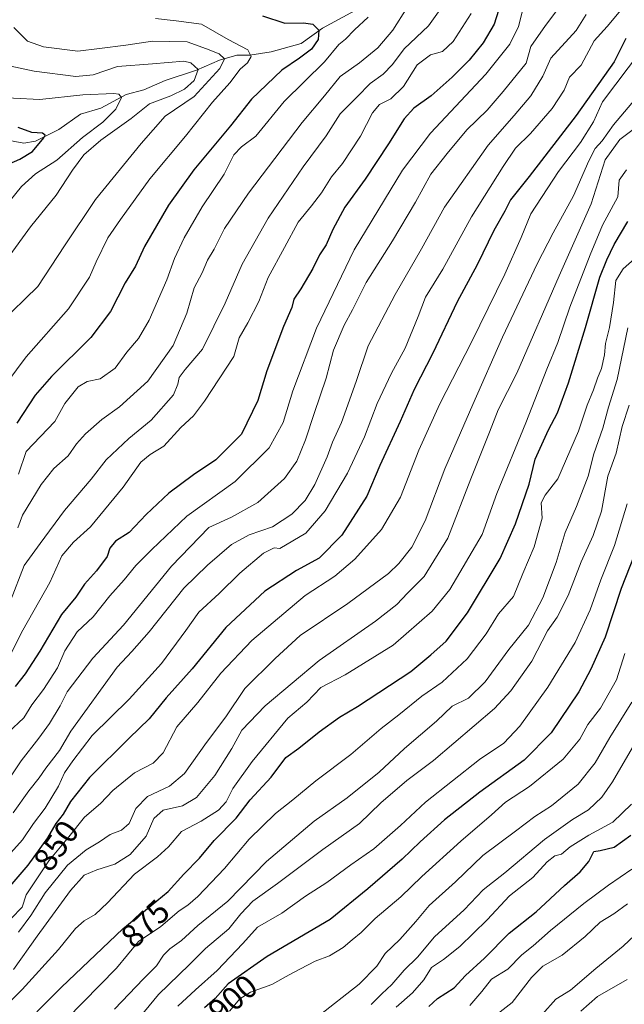
# Model space of a CAD drawing. Units: metres. Extents: x 668510 to 671972, y 4744376 to 4746773.
# Drawn here: x 668765 to 668949, y 4744918 to 4745219 of the extents above; entities that cross this region are included whole.
import ezdxf
from ezdxf.enums import TextEntityAlignment as Align

# ---------------------------------------------------------------- set-up
doc = ezdxf.new("R2010")
doc.units = ezdxf.units.M
doc.header["$MEASUREMENT"] = 0
for name, color, linetype, lineweight in [('Corriente natural lineal', 142, 'Continuous', 13), ('Curva de nivel maestra', 36, 'Continuous', 30), ('Curva de nivel normal', 36, 'Continuous', 0), ('Rótulo de curva de nivel directora', 19, 'Continuous', 0)]:
    doc.layers.add(name, color=color, linetype=linetype, lineweight=lineweight)
doc.styles.add('Arial', font='txt', dxfattribs={"height": 0.2})

# ---------------------------------------------------------------- blocks, each defined once
blk = doc.blocks.new('*U183')
at = {"layer": 'Curva de nivel normal', "color": 36, "linetype": 'Continuous', "lineweight": 0}
blk.add_polyline3d([(668951.57, 4744979.39, 920), (668945.87, 4744973.96, 920), (668938.53, 4744969.92, 920), (668932.87, 4744966.37, 920), (668930.2, 4744964.12, 920), (668928.2, 4744963.6, 920), (668925.87, 4744961.77, 920), (668921.48, 4744956.98, 920), (668914.31, 4744951.4, 920), (668907.48, 4744944.06, 920), (668899.19, 4744935.95, 920), (668894.17, 4744931.96, 920), (668890.56, 4744929.56, 920), (668888.17, 4744925.8, 920), (668884.76, 4744921.77, 920), (668879.68, 4744917.44, 920)], dxfattribs=at)
blk = doc.blocks.new('*U193')
at = {"layer": 'Curva de nivel normal', "color": 36, "linetype": 'Continuous', "lineweight": 0}
blk.add_polyline3d([(668902.2, 4744917.89, 930), (668905.87, 4744922.16, 930), (668908.87, 4744925.94, 930), (668913.87, 4744929.03, 930), (668918.08, 4744933.38, 930), (668921.55, 4744936.14, 930), (668926.82, 4744940.8, 930), (668937.05, 4744949.05, 930), (668944.54, 4744954.73, 930), (668951.67, 4744959.58, 930)], dxfattribs=at)
blk = doc.blocks.new('*U201')
at = {"layer": 'Curva de nivel normal', "color": 36, "linetype": 'Continuous', "lineweight": 0}
blk.add_polyline3d([(668950.38, 4744949.03, 935), (668946.15, 4744945.96, 935), (668942, 4744943.35, 935), (668937.48, 4744938.96, 935), (668930.46, 4744933.27, 935), (668924.48, 4744929.91, 935), (668921, 4744926.44, 935), (668915.14, 4744918.8, 935), (668908.7, 4744913.86, 935)], dxfattribs=at)
blk = doc.blocks.new('*U204')
at = {"layer": 'Curva de nivel normal', "color": 36, "linetype": 'Continuous', "lineweight": 0}
blk.add_polyline3d([(668806.21, 4745219.36, 795), (668812.54, 4745218.68, 795), (668820.3, 4745217.65, 795), (668828.48, 4745212.96, 795), (668834.48, 4745209.84, 795), (668835.49, 4745207.75, 795), (668834.32, 4745205.88, 795), (668832.12, 4745203.92, 795), (668828.97, 4745199.72, 795), (668823.69, 4745193.8, 795), (668815.36, 4745183.43, 795), (668804.5, 4745170.44, 795), (668795.54, 4745157.98, 795), (668791.72, 4745152.44, 795), (668788.11, 4745145.09, 795), (668786.09, 4745140.43, 795), (668779.7, 4745130.76, 795), (668766.78, 4745116.07, 795), (668752.52, 4745097.07, 795)], dxfattribs=at)
blk = doc.blocks.new('*U210')
at = {"layer": 'Curva de nivel normal', "color": 36, "linetype": 'Continuous', "lineweight": 0}
blk.add_polyline3d([(668949.58, 4745025.44, 905), (668946.96, 4745017.44, 905), (668942.14, 4745008.77, 905), (668938.29, 4745003.73, 905), (668935.82, 4744999.3, 905), (668930.76, 4744993.14, 905), (668920.46, 4744984.81, 905), (668913.1, 4744980.05, 905), (668908.87, 4744976.18, 905), (668899.45, 4744968.16, 905), (668887.55, 4744957.32, 905), (668881.12, 4744951.14, 905), (668873.32, 4744944.48, 905), (668869, 4744940.18, 905), (668866.28, 4744938.02, 905), (668863.52, 4744935.68, 905), (668859.35, 4744933.15, 905), (668854.97, 4744931.44, 905), (668850.56, 4744929.09, 905), (668847.02, 4744927.32, 905), (668841.74, 4744924.34, 905), (668835.21, 4744921.98, 905), (668831.99, 4744919.97, 905), (668828.84, 4744916.24, 905)], dxfattribs=at)
blk = doc.blocks.new('*U212')
at = {"layer": 'Curva de nivel normal', "color": 36, "linetype": 'Continuous', "lineweight": 0}
blk.add_polyline3d([(668918.16, 4745221.36, 830), (668917.04, 4745216.91, 830), (668914.45, 4745211.54, 830), (668907.15, 4745202.4, 830), (668890.26, 4745184.33, 830), (668881.68, 4745173.09, 830), (668866.87, 4745148.7, 830), (668855.37, 4745124.85, 830), (668848.2, 4745105.7, 830), (668845.23, 4745095.98, 830), (668840.97, 4745088.31, 830), (668830.52, 4745077.98, 830), (668815.8, 4745067.43, 830), (668805.12, 4745057.23, 830), (668800.27, 4745052.32, 830), (668796.7, 4745047.91, 830), (668792.35, 4745043.1, 830), (668787.22, 4745036.6, 830), (668782.34, 4745032.09, 830), (668778.58, 4745026.27, 830), (668776.36, 4745021.1, 830), (668772.08, 4745014.44, 830), (668768.5, 4745009.77, 830), (668766, 4745005.77, 830), (668761.24, 4745001.29, 830)], dxfattribs=at)
blk = doc.blocks.new('*U215')
at = {"layer": 'Curva de nivel normal', "color": 36, "linetype": 'Continuous', "lineweight": 0}
blk.add_polyline3d([(668871.18, 4745219.84, 805), (668867.01, 4745215.92, 805), (668864.27, 4745213.14, 805), (668862.2, 4745211.49, 805), (668857.86, 4745206.14, 805), (668845.54, 4745194.08, 805), (668836.9, 4745183.49, 805), (668832.55, 4745180.18, 805), (668830.21, 4745177.81, 805), (668827.18, 4745171.87, 805), (668820.51, 4745161.92, 805), (668815.04, 4745152.43, 805), (668812, 4745146.09, 805), (668809.75, 4745139.63, 805), (668804.32, 4745127.23, 805), (668801.06, 4745121.63, 805), (668797.51, 4745117.51, 805), (668793.9, 4745112.6, 805), (668789.36, 4745109.33, 805), (668785.41, 4745108.48, 805), (668782.6, 4745106.9, 805), (668778.6, 4745101.86, 805), (668775.52, 4745096.3, 805), (668766.8, 4745087.16, 805), (668764.37, 4745080.18, 805)], dxfattribs=at)
blk = doc.blocks.new('*U228')
at = {"layer": 'Curva de nivel normal', "color": 36, "linetype": 'Continuous', "lineweight": 0}
blk.add_polyline3d([(668759.21, 4745205.5, 785), (668769.21, 4745203.32, 785), (668781.88, 4745201.68, 785), (668787.17, 4745202.22, 785), (668794.6, 4745204.79, 785), (668805.37, 4745205.58, 785), (668814.91, 4745206.42, 785), (668817.05, 4745205.89, 785), (668819.28, 4745203.78, 785), (668818.06, 4745200.45, 785), (668815.08, 4745197.84, 785), (668810.96, 4745195.75, 785), (668804.44, 4745193.36, 785), (668798.79, 4745188.82, 785), (668789.54, 4745182.24, 785), (668784.33, 4745177.73, 785), (668780.86, 4745173.09, 785), (668775.92, 4745165.43, 785), (668768.03, 4745155.76, 785), (668761.06, 4745146.09, 785)], dxfattribs=at)
blk = doc.blocks.new('*U232')
at = {"layer": 'Curva de nivel normal', "color": 36, "linetype": 'Continuous', "lineweight": 0}
blk.add_polyline3d([(668883.08, 4745222.75, 810), (668878.72, 4745215.84, 810), (668874.09, 4745210.44, 810), (668868.52, 4745205.89, 810), (668862.62, 4745201.64, 810), (668857.86, 4745195.79, 810), (668851.04, 4745187.68, 810), (668840.76, 4745174.07, 810), (668834.62, 4745166.09, 810), (668827.31, 4745155.22, 810), (668824.13, 4745148.92, 810), (668822.14, 4745145.55, 810), (668820.51, 4745141.76, 810), (668818.09, 4745137.09, 810), (668815.8, 4745129.43, 810), (668811.59, 4745119.48, 810), (668803.89, 4745108.65, 810), (668795.21, 4745100.76, 810), (668789.88, 4745096.93, 810), (668784.87, 4745092.5, 810), (668782.17, 4745089.48, 810), (668779.61, 4745085.87, 810), (668775.18, 4745081.93, 810), (668771.31, 4745077.04, 810), (668765.68, 4745067.68, 810), (668764.25, 4745063.79, 810)], dxfattribs=at)
blk = doc.blocks.new('*U234')
at = {"layer": 'Curva de nivel normal', "color": 36, "linetype": 'Continuous', "lineweight": 0}
blk.add_polyline3d([(668958.66, 4745008.4, 915), (668945.76, 4744986.26, 915), (668942.48, 4744981.61, 915), (668938.45, 4744977.68, 915), (668933.53, 4744974.73, 915), (668925.03, 4744968.59, 915), (668912.87, 4744958.45, 915), (668906.3, 4744953.27, 915), (668900.52, 4744947.2, 915), (668891.45, 4744938.9, 915), (668886.2, 4744932.74, 915), (668882.2, 4744928.76, 915), (668878.42, 4744924.33, 915), (668875.38, 4744921.48, 915), (668872.11, 4744918.26, 915)], dxfattribs=at)
blk = doc.blocks.new('*U238')
at = {"layer": 'Curva de nivel normal', "color": 36, "linetype": 'Continuous', "lineweight": 0}
blk.add_polyline3d([(668950.23, 4744925.9, 945), (668941.25, 4744920.64, 945), (668936.16, 4744916.24, 945)], dxfattribs=at)
blk = doc.blocks.new('*U253')
at = {"layer": 'Curva de nivel normal', "color": 36, "linetype": 'Continuous', "lineweight": 0}
blk.add_polyline3d([(668762.98, 4745216.66, 790), (668767.16, 4745212.45, 790), (668772.07, 4745210.74, 790), (668782.54, 4745209.44, 790), (668789.12, 4745210.24, 790), (668797.17, 4745211.29, 790), (668805.3, 4745212.44, 790), (668815.89, 4745212.3, 790), (668821.82, 4745210.09, 790), (668825.7, 4745208.6, 790), (668827.27, 4745207.12, 790), (668825.84, 4745204.1, 790), (668818.06, 4745195.61, 790), (668809.18, 4745189.55, 790), (668801.87, 4745181.26, 790), (668787.88, 4745164.15, 790), (668778.5, 4745150, 790), (668770.36, 4745137.53, 790), (668758.49, 4745126.12, 790)], dxfattribs=at)
blk = doc.blocks.new('*U255')
at = {"layer": 'Curva de nivel normal', "color": 36, "linetype": 'Continuous', "lineweight": 0}
blk.add_polyline3d([(668951.69, 4745010.56, 910), (668944.93, 4744999.76, 910), (668940.45, 4744992.04, 910), (668935.26, 4744985.56, 910), (668927.2, 4744978.97, 910), (668922.05, 4744975.66, 910), (668916.12, 4744971.15, 910), (668906.16, 4744963.76, 910), (668897.8, 4744955.74, 910), (668889.81, 4744948.46, 910), (668885.69, 4744943.55, 910), (668880.82, 4744938.13, 910), (668876.42, 4744933.82, 910), (668873.82, 4744929.96, 910), (668868.46, 4744924.49, 910), (668855.66, 4744914.44, 910)], dxfattribs=at)
blk = doc.blocks.new('*U256')
at = {"layer": 'Curva de nivel normal', "color": 36, "linetype": 'Continuous', "lineweight": 0}
blk.add_polyline3d([(668959.63, 4744946.07, 940), (668948.99, 4744936.07, 940), (668940.69, 4744929.27, 940), (668932.99, 4744922.62, 940), (668928.45, 4744919.87, 940), (668924.34, 4744915.23, 940)], dxfattribs=at)
blk = doc.blocks.new('*U280')
at = {"layer": 'Curva de nivel maestra', "color": 36, "linetype": 'Continuous', "lineweight": 30}
blk.add_polyline3d([(668889.68, 4744917.59, 925), (668892.3, 4744920.04, 925), (668897.4, 4744923.37, 925), (668900.9, 4744927.08, 925), (668906.66, 4744932.43, 925), (668914.23, 4744940.05, 925), (668922.51, 4744946.56, 925), (668931.11, 4744954.59, 925), (668935.93, 4744958.76, 925), (668938.53, 4744961.94, 925), (668940.09, 4744964.98, 925), (668942.02, 4744965.28, 925), (668946.28, 4744966.31, 925), (668951.35, 4744969.93, 925)], dxfattribs=at)
blk = doc.blocks.new('*U297')
at = {"layer": 'Curva de nivel maestra', "color": 36, "linetype": 'Continuous', "lineweight": 30}
blk.add_polyline3d([(668838.96, 4745220.17, 800), (668845.71, 4745218.01, 800), (668851.47, 4745218.08, 800), (668854.27, 4745217.66, 800), (668856.13, 4745215.88, 800), (668855.94, 4745212.96, 800), (668853.88, 4745210.05, 800), (668850.21, 4745207.28, 800), (668844.85, 4745203.58, 800), (668835.56, 4745194.78, 800), (668829.1, 4745186.62, 800), (668817.97, 4745173.22, 800), (668810.2, 4745162.43, 800), (668802.92, 4745149.76, 800), (668800.13, 4745143.76, 800), (668797.01, 4745138.63, 800), (668792.47, 4745129.91, 800), (668786.46, 4745121.96, 800), (668774.46, 4745110.09, 800), (668769.5, 4745104.32, 800), (668763.88, 4745095.77, 800)], dxfattribs=at)
blk = doc.blocks.new('*U299')
at = {"layer": 'Curva de nivel maestra', "color": 36, "linetype": 'Continuous', "lineweight": 30}
blk.add_polyline3d([(668953.69, 4745058.76, 900), (668948.47, 4745045.34, 900), (668943.55, 4745030.4, 900), (668939.15, 4745020.68, 900), (668935.5, 4745013.72, 900), (668927.08, 4745001.25, 900), (668918.79, 4744992.86, 900), (668905.26, 4744983.09, 900), (668894.53, 4744974.64, 900), (668887.04, 4744967.96, 900), (668881.57, 4744962.59, 900), (668871.04, 4744953.52, 900), (668859.54, 4744944.21, 900), (668840.32, 4744932.92, 900), (668828.39, 4744924.51, 900), (668824.49, 4744920.1, 900), (668821.22, 4744917.24, 900)], dxfattribs=at)

msp = doc.modelspace()

# ---------------------------------------------------------------- linework, layer by layer
at = {"layer": 'Corriente natural lineal', "color": 142, "linetype": 'Continuous', "lineweight": 13}
msp.add_polyline3d([(668868.29, 4745222.48, 803.79), (668857.25, 4745216.41, 801.08), (668850.68, 4745211.75, 798.19), (668841.55, 4745209.25, 796.49), (668835.02, 4745208.17, 794.52), (668831.12, 4745208.19, 793.47), (668825.82, 4745206.66, 789.95), (668818.76, 4745203.6, 784.57), (668809.24, 4745200.42, 782.57), (668802.73, 4745197.66, 781.46), (668797.32, 4745196.23, 780.82), (668789.53, 4745192, 778.92), (668783.33, 4745190.19, 777.52), (668776.78, 4745185.51, 776.05), (668769.56, 4745181.9, 774.92), (668766.01, 4745181.29, 774.21), (668758.93, 4745182.65, 773.12)], dxfattribs=at)
at = {"layer": 'Curva de nivel maestra', "color": 36, "linetype": 'Continuous', "lineweight": 30}
for points in [[(668910.96, 4745221.81, 825), (668909.7, 4745217.67, 825), (668906.28, 4745211.96, 825), (668902.05, 4745206.66, 825), (668896.85, 4745201.5, 825), (668890.4, 4745195.82, 825), (668885.09, 4745192.02, 825), (668882.14, 4745188.75, 825), (668877.41, 4745181.08, 825), (668870.23, 4745170.32, 825), (668864.01, 4745161.76, 825), (668860.42, 4745154.91, 825), (668858.32, 4745150.28, 825), (668856.33, 4745147.23, 825), (668854.24, 4745143.06, 825), (668850.62, 4745136.83, 825), (668848.49, 4745133.7, 825), (668847.85, 4745131.12, 825), (668845.36, 4745125.3, 825), (668840.28, 4745111.75, 825), (668837.48, 4745102.76, 825), (668832.49, 4745092.43, 825), (668824.7, 4745084.58, 825), (668817.88, 4745080.07, 825), (668810.33, 4745074.41, 825), (668803.36, 4745067.89, 825), (668798.2, 4745062.43, 825), (668793.99, 4745059.74, 825), (668792.32, 4745057.66, 825), (668791.52, 4745055.12, 825), (668788.21, 4745050.66, 825), (668784.54, 4745046.59, 825), (668781.88, 4745042.7, 825), (668777.54, 4745037.37, 825), (668770.88, 4745026.16, 825), (668766.42, 4745019.19, 825), (668763.38, 4745015.34, 825)], [(668949.87, 4745213.29, 850), (668946.26, 4745206.18, 850), (668934.67, 4745189.75, 850), (668920.33, 4745171.17, 850), (668914.61, 4745163.98, 850), (668912.89, 4745160.53, 850), (668909.56, 4745154.62, 850), (668904.48, 4745144.19, 850), (668898.36, 4745132.82, 850), (668890.88, 4745117.19, 850), (668885.24, 4745106.09, 850), (668880.93, 4745096.32, 850), (668874.71, 4745082.88, 850), (668870.82, 4745073.54, 850), (668863.1, 4745061.55, 850), (668856.21, 4745054.53, 850), (668849.32, 4745050.84, 850), (668839.67, 4745044.45, 850), (668827.74, 4745033.37, 850), (668817.4, 4745020.77, 850), (668809.52, 4745011.94, 850), (668804.34, 4745005.45, 850), (668798.21, 4744999.57, 850), (668786.14, 4744987.62, 850), (668780.26, 4744980.21, 850), (668778.06, 4744976.33, 850), (668775.84, 4744973.49, 850), (668773.22, 4744969.1, 850), (668767.27, 4744960.77, 850), (668757.43, 4744949.42, 850)], [(668759.27, 4745174, 775), (668764.86, 4745176.47, 775), (668768.7, 4745178.83, 775), (668772.16, 4745182.94, 775), (668772.52, 4745183.76, 775), (668771.77, 4745184.33, 775), (668768.48, 4745184.61, 775), (668764.28, 4745186.15, 775)], [(668770.04, 4744915.99, 875), (668777.53, 4744923.51, 875), (668796.3, 4744941.32, 875), (668810.1, 4744952.73, 875), (668814.86, 4744958.06, 875), (668819.7, 4744962.96, 875), (668824.15, 4744968.31, 875), (668830.87, 4744975.18, 875), (668835.17, 4744980.76, 875), (668841.54, 4744987.71, 875), (668846.08, 4744993.64, 875), (668850.03, 4744996.57, 875), (668856.2, 4745001.55, 875), (668862.42, 4745005.98, 875), (668867.9, 4745009.23, 875), (668884.2, 4745019.96, 875), (668890.31, 4745025.07, 875), (668895.01, 4745029.21, 875), (668901.5, 4745037.86, 875), (668911.48, 4745054.43, 875), (668916.2, 4745065.09, 875), (668920.32, 4745077.12, 875), (668922.14, 4745084.77, 875), (668926.25, 4745093.76, 875), (668928.98, 4745098.92, 875), (668932.32, 4745108.17, 875), (668937.5, 4745125.06, 875), (668941.87, 4745140.4, 875), (668944.02, 4745145.67, 875), (668946.25, 4745150.4, 875), (668950.51, 4745157.43, 875)]]:
    msp.add_polyline3d(points, dxfattribs=at)
at = {"layer": 'Curva de nivel normal', "color": 36, "linetype": 'Continuous', "lineweight": 0}
for points in [[(668929.66, 4745223.11, 835), (668925.31, 4745217.26, 835), (668920.8, 4745210.84, 835), (668919.38, 4745205.75, 835), (668912.43, 4745197.08, 835), (668907.49, 4745191.42, 835), (668901.27, 4745185.42, 835), (668895.31, 4745178.19, 835), (668890.36, 4745171.85, 835), (668885.66, 4745163.27, 835), (668878.61, 4745151.45, 835), (668870.56, 4745138.72, 835), (668866.43, 4745130.43, 835), (668863.86, 4745125.75, 835), (668860.61, 4745118.05, 835), (668858.32, 4745109.58, 835), (668854.66, 4745098.8, 835), (668852.06, 4745090.73, 835), (668849.37, 4745084.24, 835), (668845.64, 4745078.93, 835), (668837.45, 4745071.56, 835), (668829.47, 4745067.13, 835), (668822.53, 4745063.9, 835), (668811.18, 4745052.1, 835), (668796.44, 4745034.08, 835), (668787.09, 4745024, 835), (668779.27, 4745013.77, 835), (668777.1, 4745009.44, 835), (668773.91, 4745004.1, 835), (668770.67, 4744999.56, 835), (668765.27, 4744992.62, 835), (668755.41, 4744978.23, 835)], [(668948.32, 4745221.96, 845), (668944.12, 4745216.92, 845), (668940.2, 4745212.62, 845), (668936.17, 4745205.18, 845), (668932.61, 4745201.44, 845), (668930.98, 4745197.56, 845), (668927.4, 4745191.9, 845), (668920.78, 4745184.25, 845), (668916.17, 4745179.83, 845), (668912.44, 4745174.2, 845), (668902.75, 4745158.81, 845), (668894.02, 4745142.8, 845), (668888.69, 4745134.31, 845), (668886.42, 4745128.43, 845), (668882.45, 4745118.76, 845), (668878.3, 4745111.09, 845), (668873.97, 4745101.76, 845), (668870.04, 4745091.62, 845), (668864.9, 4745080.53, 845), (668858.04, 4745068.98, 845), (668852.12, 4745062.23, 845), (668844.21, 4745057.56, 845), (668842.47, 4745057.72, 845), (668839.26, 4745056.14, 845), (668832.02, 4745050, 845), (668825.69, 4745043.77, 845), (668819.49, 4745038.1, 845), (668815.52, 4745032.52, 845), (668808.05, 4745022.43, 845), (668798.22, 4745011.52, 845), (668786.94, 4745000.44, 845), (668781.02, 4744992.66, 845), (668778.45, 4744989.02, 845), (668776.58, 4744984.93, 845), (668772.51, 4744978.17, 845), (668769.04, 4744973.56, 845), (668765.59, 4744968.52, 845), (668760.24, 4744962.53, 845)], [(668893.69, 4745222.84, 815), (668889.62, 4745217.18, 815), (668882.2, 4745210.09, 815), (668878.61, 4745205.4, 815), (668875.77, 4745202.42, 815), (668871.8, 4745199.51, 815), (668867.77, 4745195.51, 815), (668862.66, 4745190.27, 815), (668858.34, 4745183.55, 815), (668851.3, 4745174.09, 815), (668840.61, 4745158.43, 815), (668832.68, 4745144.41, 815), (668827.51, 4745132.42, 815), (668820.61, 4745118.36, 815), (668815.33, 4745112.16, 815), (668813.52, 4745109.76, 815), (668813.02, 4745107.76, 815), (668811.72, 4745104.43, 815), (668804.94, 4745096.76, 815), (668798.1, 4745091.13, 815), (668791.19, 4745084.57, 815), (668786.62, 4745078.71, 815), (668778.51, 4745069.09, 815), (668771.01, 4745059.07, 815), (668766.13, 4745052.35, 815), (668761.95, 4745041.5, 815)], [(668902.65, 4745220.93, 820), (668897.1, 4745212.36, 820), (668893.87, 4745209.34, 820), (668890.2, 4745208.3, 820), (668886.14, 4745205.3, 820), (668881.96, 4745198.66, 820), (668878.14, 4745194.88, 820), (668874.64, 4745193.11, 820), (668872.48, 4745190.64, 820), (668868.84, 4745183.42, 820), (668863.34, 4745175.09, 820), (668860.01, 4745171.09, 820), (668856.94, 4745166.2, 820), (668853.87, 4745162.19, 820), (668849.76, 4745157.2, 820), (668845.6, 4745149.43, 820), (668840.62, 4745140.31, 820), (668837.84, 4745132.97, 820), (668834.4, 4745126.48, 820), (668831.81, 4745121.83, 820), (668830.21, 4745116.15, 820), (668821.16, 4745102.55, 820), (668817.88, 4745098.07, 820), (668813.93, 4745094.51, 820), (668808.75, 4745088.77, 820), (668804.6, 4745086.26, 820), (668801.81, 4745083.85, 820), (668796.36, 4745076.26, 820), (668786.4, 4745064.09, 820), (668781.22, 4745059.43, 820), (668777.65, 4745055.32, 820), (668773.96, 4745047.1, 820), (668765.77, 4745032.62, 820), (668762.21, 4745025.56, 820)], [(668937.74, 4745220.67, 840), (668934.65, 4745215.75, 840), (668926.95, 4745207.25, 840), (668924.5, 4745201.75, 840), (668920.82, 4745195.75, 840), (668915.78, 4745189.75, 840), (668907.77, 4745180.68, 840), (668894.45, 4745161.8, 840), (668887.5, 4745149.02, 840), (668879.39, 4745135.09, 840), (668871.22, 4745119.43, 840), (668867.54, 4745108.48, 840), (668863.05, 4745095.99, 840), (668860.25, 4745090.02, 840), (668858.64, 4745085.55, 840), (668854.85, 4745077.05, 840), (668851.9, 4745072.15, 840), (668847.89, 4745067.96, 840), (668841.92, 4745064.1, 840), (668834.81, 4745061.68, 840), (668829.42, 4745058.78, 840), (668822.15, 4745052.42, 840), (668814.86, 4745045.36, 840), (668804.3, 4745032.08, 840), (668799.02, 4745026.1, 840), (668794.52, 4745021.25, 840), (668780.41, 4745001.77, 840), (668776.97, 4744995.82, 840), (668772.73, 4744990.44, 840), (668770.68, 4744987.44, 840), (668767.58, 4744983.52, 840), (668762.76, 4744976.76, 840)], [(668954.62, 4745209.75, 855), (668942.77, 4745193.92, 855), (668939.96, 4745187.89, 855), (668936, 4745181.49, 855), (668929.34, 4745172.65, 855), (668920.88, 4745159.76, 855), (668917.86, 4745152.48, 855), (668912.88, 4745141.29, 855), (668902.74, 4745120.54, 855), (668893.02, 4745101.66, 855), (668886.68, 4745087.59, 855), (668881.04, 4745073.19, 855), (668875.3, 4745063.34, 855), (668867.07, 4745054.22, 855), (668860.98, 4745049.07, 855), (668851.93, 4745043.19, 855), (668835.64, 4745029.41, 855), (668826.21, 4745019.44, 855), (668819.14, 4745010.44, 855), (668812.78, 4745003.1, 855), (668808.55, 4744995.15, 855), (668805.54, 4744991.94, 855), (668799.88, 4744989, 855), (668793.18, 4744983.58, 855), (668789.41, 4744979.65, 855), (668784.55, 4744975.48, 855), (668779.82, 4744969.45, 855), (668773.67, 4744962.1, 855), (668766.71, 4744951.77, 855), (668765.52, 4744947.96, 855), (668762.21, 4744944.51, 855)], [(668754.72, 4745195.47, 780), (668770.92, 4745194.71, 780), (668784.04, 4745196.13, 780), (668793.55, 4745196.53, 780), (668795.08, 4745196.32, 780), (668795.86, 4745195.24, 780), (668794.11, 4745191.75, 780), (668790.14, 4745187.75, 780), (668783.98, 4745183.02, 780), (668776.11, 4745176.18, 780), (668769.63, 4745171.95, 780), (668765.32, 4745168.09, 780), (668758.78, 4745160.01, 780)], [(668953.93, 4745196.14, 860), (668946.13, 4745186.93, 860), (668942.58, 4745182.07, 860), (668940.44, 4745179.7, 860), (668938.51, 4745175.95, 860), (668933.89, 4745165.24, 860), (668927.65, 4745153.96, 860), (668922.78, 4745144.43, 860), (668912.2, 4745122.08, 860), (668903.09, 4745101.55, 860), (668894.63, 4745081.9, 860), (668888.63, 4745065.97, 860), (668884.5, 4745057.94, 860), (668880.5, 4745052.92, 860), (668877.41, 4745049.88, 860), (668865, 4745040.77, 860), (668850.42, 4745030.95, 860), (668842.81, 4745023.94, 860), (668833.49, 4745014.75, 860), (668827.67, 4745006.13, 860), (668821.82, 4744998.3, 860), (668815.11, 4744988.83, 860), (668810.54, 4744984.92, 860), (668803.77, 4744981.78, 860), (668800.29, 4744978.07, 860), (668798.21, 4744973.55, 860), (668795.88, 4744971.53, 860), (668792.4, 4744970.18, 860), (668789.15, 4744967.89, 860), (668785.03, 4744965.44, 860), (668779.4, 4744960.77, 860), (668772.6, 4744952.31, 860), (668768.16, 4744945.38, 860), (668764.38, 4744940.3, 860)], [(668956.07, 4745188.43, 865), (668948.05, 4745182.48, 865), (668943.58, 4745176.27, 865), (668939.22, 4745162.76, 865), (668929.48, 4745140.76, 865), (668916.57, 4745111.09, 865), (668910.92, 4745099.91, 865), (668908.24, 4745093.03, 865), (668902.5, 4745078.81, 865), (668895.46, 4745060.68, 865), (668888.31, 4745049, 865), (668883.22, 4745043.88, 865), (668879.97, 4745040.42, 865), (668873.46, 4745035.31, 865), (668856.18, 4745023.29, 865), (668839.78, 4745009.44, 865), (668832.57, 4745002.02, 865), (668829.52, 4744996.42, 865), (668824.36, 4744988.16, 865), (668818.75, 4744981.5, 865), (668814.46, 4744978.92, 865), (668808.55, 4744977.61, 865), (668805.72, 4744975.08, 865), (668803.37, 4744969.62, 865), (668798.52, 4744964.01, 865), (668793.82, 4744961.08, 865), (668788.34, 4744959.42, 865), (668784.48, 4744957.7, 865), (668780.32, 4744953.1, 865), (668770.12, 4744939.1, 865), (668762.88, 4744928.91, 865)], [(668950.02, 4745173.23, 870), (668947.84, 4745169.98, 870), (668947.36, 4745164.92, 870), (668942.71, 4745156.32, 870), (668938.94, 4745147.23, 870), (668932.8, 4745131.2, 870), (668929.13, 4745120.45, 870), (668925.69, 4745112.3, 870), (668919.34, 4745095.93, 870), (668910.5, 4745074.37, 870), (668905.96, 4745061.76, 870), (668896.15, 4745044.98, 870), (668890.76, 4745038.4, 870), (668878.8, 4745028, 870), (668864.13, 4745018.9, 870), (668856.71, 4745015.05, 870), (668852.49, 4745010.56, 870), (668846.61, 4745005.74, 870), (668835.73, 4744992.42, 870), (668829.88, 4744984.24, 870), (668827.78, 4744980.15, 870), (668825.47, 4744977.64, 870), (668820.14, 4744974.21, 870), (668814.2, 4744971.12, 870), (668810.18, 4744966.44, 870), (668806.83, 4744963.35, 870), (668799.82, 4744958.08, 870), (668791.64, 4744949.34, 870), (668787.84, 4744945.72, 870), (668784.48, 4744943.82, 870), (668781.86, 4744941.48, 870), (668776.63, 4744935.02, 870), (668765.56, 4744922.84, 870), (668755.96, 4744913.34, 870)], [(668954.26, 4745147.54, 880), (668949.08, 4745142.96, 880), (668946.84, 4745139.36, 880), (668946.06, 4745132.66, 880), (668944.84, 4745125.06, 880), (668943.62, 4745120.09, 880), (668943.3, 4745116.67, 880), (668942.4, 4745112.47, 880), (668941.18, 4745109.53, 880), (668939.97, 4745105.97, 880), (668938.05, 4745101.3, 880), (668935.35, 4745093.38, 880), (668929.14, 4745078.76, 880), (668925.26, 4745073.76, 880), (668924.05, 4745071.43, 880), (668924.26, 4745066.74, 880), (668921.88, 4745058, 880), (668918.41, 4745049.85, 880), (668915.57, 4745042.89, 880), (668911.01, 4745037.55, 880), (668907.2, 4745031.44, 880), (668901.42, 4745023.77, 880), (668893.75, 4745016.69, 880), (668887.61, 4745012.44, 880), (668880.57, 4745006.67, 880), (668875.13, 4745002.49, 880), (668865.88, 4744994.59, 880), (668855.21, 4744986.52, 880), (668848.21, 4744980.8, 880), (668842.87, 4744976.61, 880), (668834.82, 4744968.77, 880), (668827.32, 4744959.77, 880), (668819.21, 4744951.22, 880), (668816.12, 4744948.55, 880), (668813.44, 4744946.88, 880), (668807.84, 4744942.1, 880), (668801.02, 4744937.44, 880), (668794.31, 4744929.36, 880), (668779.07, 4744913.79, 880)], [(668950.42, 4745124.9, 885), (668947.18, 4745109.14, 885), (668944.53, 4745100.68, 885), (668942.84, 4745094.32, 885), (668940.1, 4745086.4, 885), (668938.33, 4745079.58, 885), (668934.8, 4745070.38, 885), (668931.38, 4745062.41, 885), (668928.56, 4745053.26, 885), (668924.52, 4745042.44, 885), (668920.15, 4745034.1, 885), (668914.16, 4745026.7, 885), (668906.93, 4745016.75, 885), (668901.86, 4745011.76, 885), (668896.79, 4745009.37, 885), (668892.06, 4745004.77, 885), (668882.25, 4744996.44, 885), (668874.56, 4744989.25, 885), (668864.76, 4744981.36, 885), (668854.68, 4744974.28, 885), (668840.1, 4744961.94, 885), (668828.35, 4744949.81, 885), (668819.21, 4744942.39, 885), (668814.21, 4744937.79, 885), (668810.64, 4744935.29, 885), (668808.68, 4744933.33, 885), (668806.57, 4744930.1, 885), (668802.63, 4744926.1, 885), (668793.71, 4744916.79, 885)], [(668950.87, 4745101.32, 890), (668948.73, 4745094.76, 890), (668946.9, 4745086.63, 890), (668944.4, 4745079.58, 890), (668942.38, 4745068.96, 890), (668939.91, 4745061.46, 890), (668936.2, 4745053.4, 890), (668932.28, 4745043.13, 890), (668928.86, 4745036.5, 890), (668925.95, 4745032.37, 890), (668921.2, 4745023.08, 890), (668914.78, 4745014, 890), (668909.78, 4745008.63, 890), (668891.17, 4744992.73, 890), (668883.03, 4744986.7, 890), (668875.08, 4744979.84, 890), (668868.49, 4744973.49, 890), (668857.38, 4744965.56, 890), (668843.48, 4744955.22, 890), (668835.97, 4744949.82, 890), (668832.34, 4744945.98, 890), (668828.59, 4744941.3, 890), (668821.47, 4744935.32, 890), (668816.54, 4744930.38, 890), (668807.15, 4744921.26, 890), (668800.04, 4744912.66, 890)], [(668950.29, 4745071.15, 895), (668946.41, 4745058.43, 895), (668942.27, 4745047.94, 895), (668939, 4745038.78, 895), (668934.35, 4745028.78, 895), (668926.08, 4745015.12, 895), (668917.49, 4745003.27, 895), (668912.58, 4744998.09, 895), (668905.15, 4744993.06, 895), (668888.65, 4744980.09, 895), (668881.06, 4744972.96, 895), (668872.87, 4744965.83, 895), (668865.88, 4744960.93, 895), (668858.54, 4744955.52, 895), (668852.04, 4744951.31, 895), (668844.84, 4744946.11, 895), (668837.37, 4744941.82, 895), (668832.92, 4744936.86, 895), (668825.05, 4744928.61, 895), (668818.48, 4744922.73, 895), (668813.1, 4744917.75, 895)]]:
    msp.add_polyline3d(points, dxfattribs=at)

# ---------------------------------------------------------------- block references
at = {"layer": 'Curva de nivel maestra', "color": 36, "linetype": 'Continuous', "lineweight": 30}
for name in ['*U280', '*U299', '*U297']:
    msp.add_blockref(name, (0, 0), dxfattribs=at)
at = {"layer": 'Curva de nivel normal', "color": 36, "linetype": 'Continuous', "lineweight": 0}
for name in ['*U234', '*U210', '*U255', '*U183', '*U193', '*U201', '*U256', '*U238', '*U212', '*U228', '*U253', '*U204', '*U215', '*U232']:
    msp.add_blockref(name, (0, 0), dxfattribs=at)

# ---------------------------------------------------------------- texts
at = {"layer": 'Rótulo de curva de nivel directora', "color": 19, "linetype": 'Continuous', "lineweight": 0, "style": 'Arial'}
for s, rotation, p in [('850', 54.4623, (668775.9, 4744966.77)), ('875', 43.4968, (668803.11, 4744942.93)), ('900', 41.1734, (668829.86, 4744920.11))]:
    msp.add_text(s, height=7, rotation=rotation, dxfattribs=at).set_placement(p, align=Align.MIDDLE_CENTER)

doc.saveas('drawing.dxf')
